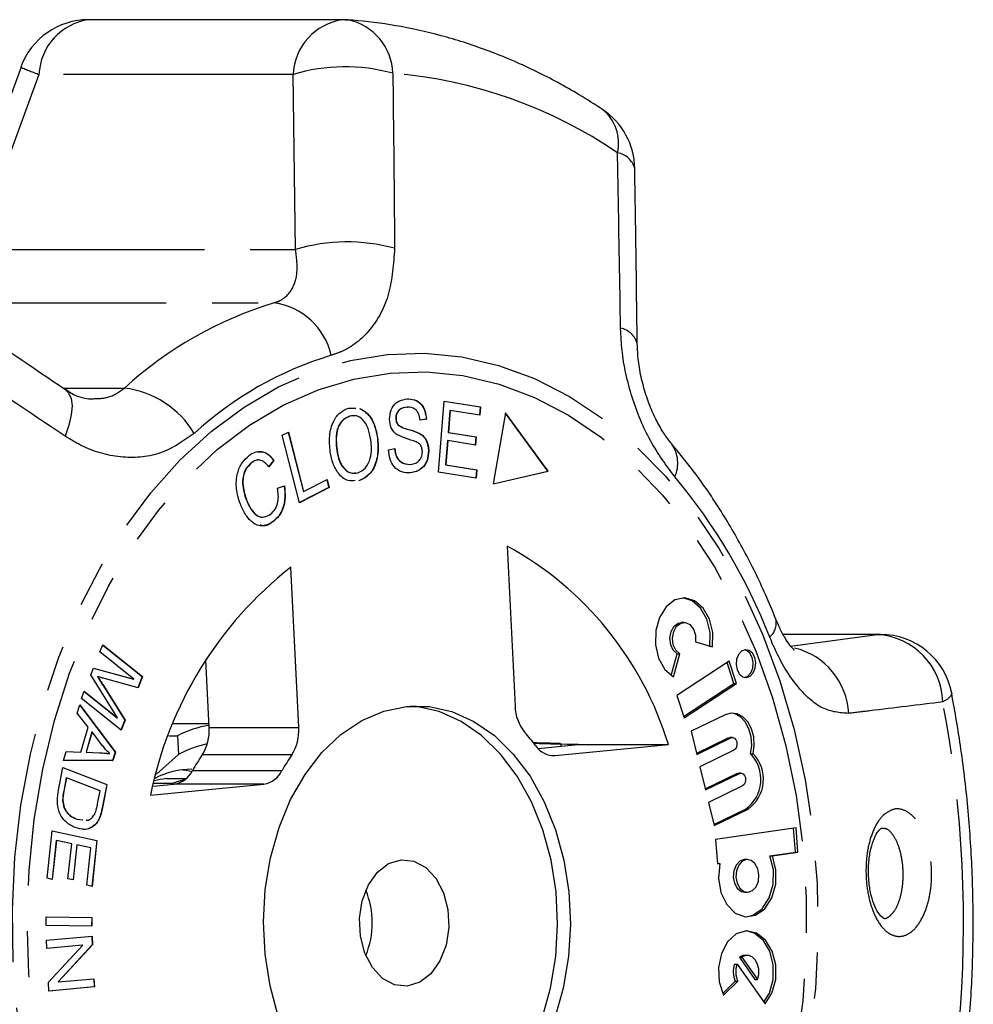
# Model space of a CAD drawing. Extents: x 22 to 384, y 17 to 246.
# Drawn here: x 159 to 185, y 40 to 67 of the extents above; entities that cross this region are included whole.
import ezdxf

# ---------------------------------------------------------------- set-up
doc = ezdxf.new("R2010")
doc.units = 0
doc.linetypes.add('PHANTOM', pattern=[12.7, 6.35, -1.27, 1.27, -1.27, 1.27, -1.27])
doc.layers.get('0').update_dxf_attribs({"linetype": 'CONTINUOUS'})

msp = doc.modelspace()

# ---------------------------------------------------------------- linework, layer by layer
at = {"color": 7, "linetype": 'CONTINUOUS'}
for p, q in [((167.695, 66.867), (160.668, 66.867)), ((167.768, 66.865), (167.84, 66.862)), ((158.8, 65.556), (157.017, 60.717)), ((167.86, 56.132), (168.052, 56.127)), ((169.475, 56.155), (169.482, 56.155)), ((170.343, 54.357), (170.498, 56.323)), ((170.498, 56.323), (171.502, 56.165)), ((170.498, 56.322), (171.495, 56.165)), ((171.495, 56.165), (171.477, 55.934)), ((171.502, 56.165), (171.484, 55.933)), ((171.495, 56.165), (171.502, 56.165)), ((168.027, 55.913), (167.885, 55.911)), ((167.885, 55.911), (167.892, 55.911)), ((169.161, 55.842), (169.168, 55.842)), ((170.004, 55.82), (169.826, 55.793)), ((170.011, 55.82), (169.833, 55.793)), ((170.004, 55.82), (170.011, 55.82)), ((170.656, 56.062), (170.609, 55.46)), ((170.663, 56.062), (170.616, 55.46)), ((170.656, 56.062), (170.663, 56.062)), ((171.484, 55.933), (170.663, 56.062)), ((172.192, 55.995), (171.853, 54.037)), ((173.362, 54.387), (172.191, 55.987)), ((173.37, 54.387), (172.192, 55.995)), ((169.22, 55.669), (169.227, 55.669)), ((166.021, 55.38), (166.196, 55.469)), ((166.496, 53.513), (166.021, 55.38)), ((166.189, 55.466), (166.607, 53.822)), ((166.196, 55.469), (166.614, 53.822)), ((168.651, 55.308), (168.658, 55.308)), ((169.816, 55.431), (169.823, 55.431)), ((170.609, 55.46), (171.378, 55.339)), ((170.609, 55.46), (170.616, 55.46)), ((170.616, 55.46), (171.385, 55.339)), ((171.378, 55.339), (171.36, 55.11)), ((171.385, 55.339), (171.367, 55.109)), ((171.378, 55.339), (171.385, 55.339)), ((168.957, 54.98), (169.131, 55.01)), ((170.591, 55.23), (170.538, 54.561)), ((170.598, 55.23), (170.545, 54.561)), ((170.591, 55.23), (170.598, 55.23)), ((171.367, 55.109), (170.598, 55.23)), ((167.529, 54.965), (167.536, 54.965)), ((170.068, 54.959), (170.075, 54.959)), ((165.172, 54.623), (165.179, 54.623)), ((165.783, 54.68), (165.642, 54.505)), ((165.79, 54.68), (165.649, 54.505)), ((165.783, 54.68), (165.79, 54.68)), ((170.538, 54.561), (171.391, 54.426)), ((170.538, 54.561), (170.545, 54.561)), ((170.545, 54.561), (171.398, 54.426)), ((169.564, 54.339), (169.571, 54.339)), ((171.38, 54.194), (170.343, 54.357)), ((171.391, 54.426), (171.373, 54.195)), ((171.398, 54.426), (171.38, 54.194)), ((171.391, 54.426), (171.398, 54.426)), ((171.853, 54.037), (173.37, 54.387)), ((171.853, 54.039), (173.362, 54.387)), ((173.362, 54.387), (173.37, 54.387)), ((165.893, 53.913), (166.08, 53.978)), ((167.313, 53.932), (166.495, 53.516)), ((167.32, 53.932), (166.496, 53.513)), ((166.614, 53.822), (167.264, 54.152)), ((167.258, 54.149), (167.313, 53.932)), ((167.264, 54.152), (167.32, 53.932)), ((167.313, 53.932), (167.32, 53.932)), ((168.135, 54.122), (168.142, 54.122)), ((166.607, 53.822), (166.614, 53.822)), ((165.018, 53.619), (165.025, 53.619)), ((165.778, 53.005), (165.785, 53.005)), ((172.242, 52.316), (172.459, 47.886)), ((166.476, 47.3), (166.259, 51.73)), ((177.132, 50.206), (177.061, 50.206)), ((182.566, 49.874), (179.87, 49.874)), ((160.981, 49.388), (161.061, 49.585)), ((161.059, 49.581), (162.15, 48.707)), ((161.061, 49.585), (162.157, 48.707)), ((177.445, 49.664), (177.915, 49.529)), ((161.915, 48.64), (160.981, 49.388)), ((176.779, 48.74), (176.944, 49.333)), ((176.839, 48.702), (177.015, 49.333)), ((176.944, 49.333), (177.015, 49.333)), ((164.001, 47.3), (163.909, 49.169)), ((178.377, 49.136), (176.928, 48.182)), ((178.509, 48.521), (178.319, 49.098)), ((178.58, 48.521), (178.377, 49.136)), ((160.727, 48.754), (160.802, 48.939)), ((161.465, 47.568), (160.727, 48.754)), ((160.801, 48.937), (161.908, 48.64)), ((160.802, 48.939), (161.915, 48.64)), ((160.911, 48.709), (160.918, 48.709)), ((161.053, 48.486), (161.668, 47.503)), ((161.053, 48.486), (161.06, 48.486)), ((161.06, 48.486), (161.675, 47.503)), ((162.034, 48.398), (161.11, 48.653)), ((161.908, 48.64), (161.915, 48.64)), ((162.15, 48.707), (162.027, 48.4)), ((162.157, 48.707), (162.034, 48.398)), ((162.15, 48.707), (162.157, 48.707)), ((177.118, 47.605), (178.509, 48.521)), ((177.13, 47.567), (178.58, 48.521)), ((178.509, 48.521), (178.58, 48.521)), ((160.468, 48.106), (160.547, 48.303)), ((160.545, 48.299), (161.458, 47.568)), ((160.547, 48.303), (161.465, 47.568)), ((176.928, 48.182), (177.13, 47.567)), ((160.355, 47.699), (160.422, 47.931)), ((160.42, 47.924), (161.401, 46.62)), ((160.422, 47.931), (161.408, 46.62)), ((161.564, 47.227), (160.468, 48.106)), ((160.657, 47.313), (160.355, 47.699)), ((178.269, 47.654), (177.331, 47.199)), ((161.458, 47.568), (161.465, 47.568)), ((161.668, 47.503), (161.559, 47.231)), ((161.675, 47.503), (161.564, 47.227)), ((161.668, 47.503), (161.675, 47.503)), ((163.996, 47.398), (163.01, 47.398)), ((160.457, 46.621), (160.657, 47.313)), ((160.758, 47.176), (160.596, 46.616)), ((160.765, 47.176), (160.603, 46.616)), ((160.758, 47.176), (160.765, 47.176)), ((161.055, 46.797), (160.765, 47.176)), ((177.331, 47.199), (177.487, 46.557)), ((162.882, 47.073), (163.126, 47.073)), ((163.126, 47.073), (163.152, 46.552)), ((173.095, 46.718), (174.201, 46.827)), ((173.567, 46.522), (176.699, 46.829)), ((173.704, 46.857), (173.731, 46.781)), ((174.201, 46.827), (176.699, 46.829)), ((177.48, 46.588), (178.354, 47.013)), ((177.487, 46.557), (178.425, 47.013)), ((178.354, 47.013), (178.395, 47.022)), ((178.466, 47.022), (178.395, 47.022)), ((159.975, 46.384), (160.047, 46.633)), ((160.047, 46.633), (160.457, 46.621)), ((160.047, 46.633), (160.45, 46.621)), ((160.45, 46.621), (160.457, 46.621)), ((160.596, 46.616), (160.969, 46.601)), ((160.596, 46.616), (160.603, 46.616)), ((160.603, 46.616), (160.976, 46.601)), ((160.969, 46.601), (160.976, 46.601)), ((161.245, 46.579), (161.253, 46.579)), ((161.401, 46.62), (161.333, 46.385)), ((161.408, 46.62), (161.34, 46.385)), ((161.401, 46.62), (161.408, 46.62)), ((163.152, 46.552), (162.546, 46.007)), ((178.508, 46.671), (177.57, 46.215)), ((178.972, 46.572), (179.043, 46.572)), ((161.34, 46.385), (159.975, 46.384)), ((161.333, 46.385), (159.975, 46.384)), ((161.333, 46.385), (161.34, 46.385)), ((159.838, 45.572), (159.959, 46.194)), ((159.958, 46.191), (161.169, 45.721)), ((159.959, 46.194), (161.176, 45.721)), ((177.57, 46.215), (177.726, 45.574)), ((177.719, 45.604), (178.593, 46.029)), ((177.726, 45.574), (178.664, 46.029)), ((178.593, 46.029), (178.634, 46.039)), ((178.705, 46.039), (178.634, 46.039)), ((160.051, 45.91), (159.98, 45.543)), ((160.058, 45.91), (159.987, 45.543)), ((160.051, 45.91), (160.058, 45.91)), ((160.988, 45.549), (160.058, 45.91)), ((162.379, 45.427), (165.511, 45.734)), ((162.441, 45.676), (163.037, 45.734)), ((162.985, 45.754), (162.462, 45.754)), ((162.819, 45.886), (163.366, 45.886)), ((163.004, 45.731), (162.985, 45.754)), ((159.98, 45.543), (159.987, 45.543)), ((160.918, 45.188), (160.988, 45.549)), ((161.169, 45.721), (161.054, 45.128)), ((161.176, 45.721), (161.061, 45.128)), ((161.169, 45.721), (161.176, 45.721)), ((178.747, 45.687), (177.809, 45.231)), ((177.809, 45.231), (177.965, 44.59)), ((159.984, 45.088), (159.991, 45.088)), ((161.054, 45.128), (161.061, 45.128)), ((177.958, 44.621), (178.832, 45.045)), ((177.965, 44.59), (178.902, 45.045)), ((160.339, 44.766), (160.499, 44.749)), ((160.339, 44.766), (160.346, 44.766)), ((160.346, 44.766), (160.506, 44.749)), ((160.978, 44.829), (160.985, 44.829)), ((159.518, 43.131), (159.657, 44.442)), ((159.657, 44.442), (160.899, 44.178)), ((159.657, 44.441), (160.892, 44.178)), ((160.841, 44.61), (160.848, 44.61)), ((180.23, 44.531), (178.004, 44.203)), ((180.209, 43.857), (180.16, 44.521)), ((180.28, 43.857), (180.23, 44.531)), ((159.772, 44.179), (159.657, 43.102)), ((159.779, 44.179), (159.664, 43.1)), ((159.772, 44.179), (159.779, 44.179)), ((160.202, 44.089), (159.779, 44.179)), ((160.892, 44.178), (160.757, 42.909)), ((160.899, 44.178), (160.764, 42.908)), ((160.892, 44.178), (160.899, 44.178)), ((178.004, 44.203), (178.053, 43.528)), ((160.098, 43.117), (160.202, 44.089)), ((160.34, 44.058), (160.237, 43.087)), ((160.347, 44.058), (160.244, 43.086)), ((160.34, 44.058), (160.347, 44.058)), ((160.728, 43.977), (160.347, 44.058)), ((160.618, 42.939), (160.728, 43.977)), ((179.506, 43.753), (180.209, 43.857)), ((179.577, 43.753), (180.28, 43.857)), ((180.209, 43.857), (180.28, 43.857)), ((178.882, 43.648), (178.811, 43.648)), ((179.506, 43.753), (179.577, 43.753)), ((178.053, 43.528), (178.12, 43.538)), ((178.053, 43.538), (178.12, 43.538)), ((159.664, 43.1), (159.518, 43.131)), ((160.244, 43.086), (160.098, 43.117)), ((160.764, 42.908), (160.618, 42.939)), ((178.811, 42.744), (178.882, 42.744)), ((159.493, 41.83), (159.495, 42.067)), ((159.495, 42.067), (160.761, 42.044)), ((159.495, 42.067), (160.753, 42.044)), ((160.753, 42.044), (160.751, 41.807)), ((160.753, 42.044), (160.761, 42.044)), ((160.761, 42.044), (160.758, 41.807)), ((160.758, 41.807), (159.493, 41.83)), ((159.504, 41.417), (160.763, 41.534)), ((159.514, 41.191), (159.504, 41.417)), ((160.756, 41.533), (160.767, 41.292)), ((160.763, 41.534), (160.774, 41.292)), ((160.504, 41.283), (159.514, 41.191)), ((160.496, 41.283), (159.514, 41.192)), ((159.558, 40.256), (160.504, 41.283)), ((160.767, 41.292), (159.822, 40.265)), ((160.774, 41.292), (159.829, 40.265)), ((160.496, 41.283), (160.504, 41.283)), ((160.767, 41.292), (160.774, 41.292)), ((178.661, 40.948), (179.092, 40.338)), ((178.661, 40.948), (178.732, 40.948)), ((178.732, 40.948), (179.163, 40.338)), ((178.88, 40.999), (178.809, 40.999)), ((178.526, 40.757), (178.596, 40.757)), ((178.596, 40.757), (179.373, 39.657)), ((159.829, 40.265), (160.817, 40.357)), ((160.81, 40.356), (160.821, 40.131)), ((160.817, 40.357), (160.828, 40.131)), ((178.202, 39.947), (178.547, 40.288)), ((178.225, 39.9), (178.618, 40.288)), ((178.547, 40.288), (178.618, 40.288)), ((179.092, 40.338), (179.163, 40.338)), ((159.569, 40.014), (159.558, 40.256)), ((160.828, 40.131), (159.569, 40.014)), ((160.821, 40.131), (159.569, 40.015)), ((159.822, 40.265), (159.829, 40.265)), ((160.821, 40.131), (160.828, 40.131))]:
    msp.add_line(p, q, dxfattribs=at)
at = {"color": 8, "linetype": 'PHANTOM'}
for p, q in [((159.296, 65.352), (157.519, 60.516)), ((166.323, 65.352), (159.296, 65.352)), ((166.39, 60.516), (166.323, 65.352)), ((157.519, 60.516), (166.39, 60.516)), ((156.467, 59.042), (165.801, 59.042)), ((159.958, 56.681), (161.66, 56.681)), ((182.468, 49.869), (179.873, 49.869)), ((180.076, 49.551), (182.468, 49.869)), ((182.468, 49.869), (182.566, 49.874)), ((164.001, 47.3), (166.476, 47.3)), ((178.354, 47.013), (178.425, 47.013)), ((166.283, 46.543), (163.808, 46.543)), ((173.469, 46.522), (173.567, 46.522)), ((163.54, 46.108), (166.015, 46.108)), ((178.593, 46.029), (178.664, 46.029)), ((165.511, 45.734), (163.037, 45.734)), ((178.832, 45.045), (178.902, 45.045))]:
    msp.add_line(p, q, dxfattribs=at)
at = {"color": 8, "linetype": 'PHANTOM', "flags": 128}
for points in [[(168.929, 57.614), (169.957, 57.648), (170.984, 57.547), (171.999, 57.312), (172.995, 56.946), (173.963, 56.451), (174.894, 55.833), (175.781, 55.095), (176.616, 54.245), (177.393, 53.29), (178.103, 52.237), (178.742, 51.096), (179.303, 49.877), (179.783, 48.589), (180.177, 47.245), (180.481, 45.855), (180.693, 44.431), (180.811, 42.985), (180.835, 41.53), (180.763, 40.079), (180.597, 38.643), (180.339, 37.234), (179.989, 35.866), (179.552, 34.549), (179.03, 33.294), (178.429, 32.113), (177.753, 31.016), (177.009, 30.011), (176.202, 29.108), (175.34, 28.313), (174.43, 27.635), (173.479, 27.078), (172.496, 26.648), (171.489, 26.348), (170.467, 26.181), (169.438, 26.147), (168.412, 26.248), (167.396, 26.483), (166.4, 26.849), (165.433, 27.344), (164.501, 27.962), (163.614, 28.7), (162.779, 29.55), (162.003, 30.505), (161.293, 31.558), (160.654, 32.699), (160.092, 33.918), (159.613, 35.206), (159.219, 36.55), (158.915, 37.94), (158.703, 39.364), (158.584, 40.81), (158.561, 42.265), (158.632, 43.716), (158.798, 45.152), (159.057, 46.561), (159.407, 47.929), (159.844, 49.246), (160.366, 50.501), (160.967, 51.682), (161.642, 52.779), (162.387, 53.784), (163.193, 54.687), (164.056, 55.482), (164.966, 56.16), (165.917, 56.717), (166.9, 57.147), (167.907, 57.447), (168.929, 57.614)], [(169.002, 57.098), (170.012, 57.13), (171.019, 57.027), (172.016, 56.792), (172.992, 56.426), (173.94, 55.933), (174.85, 55.316), (175.716, 54.581), (176.53, 53.734), (177.284, 52.784), (177.972, 51.738), (178.587, 50.605), (179.125, 49.396), (179.58, 48.121), (179.949, 46.791), (180.228, 45.419), (180.415, 44.015), (180.509, 42.593), (180.508, 41.165), (180.412, 39.743), (180.222, 38.34), (179.941, 36.968), (179.569, 35.64), (179.112, 34.366), (178.572, 33.159), (177.955, 32.029), (177.265, 30.985), (176.509, 30.037), (175.694, 29.194), (174.827, 28.462), (173.915, 27.848), (172.966, 27.357), (171.99, 26.995), (170.993, 26.763), (169.985, 26.665), (168.976, 26.7), (167.973, 26.869), (166.985, 27.169), (166.022, 27.6), (165.092, 28.156), (164.202, 28.832), (163.362, 29.624), (162.577, 30.523), (161.855, 31.523), (161.203, 32.613), (160.626, 33.785), (160.129, 35.029), (159.716, 36.333), (159.392, 37.685), (159.159, 39.075), (159.018, 40.489), (158.972, 41.916), (159.021, 43.343), (159.163, 44.757), (159.399, 46.146), (159.726, 47.497), (160.141, 48.8), (160.64, 50.041), (161.219, 51.211), (161.874, 52.3), (162.597, 53.297), (163.383, 54.193), (164.225, 54.982), (165.116, 55.655), (166.047, 56.208), (167.011, 56.635), (167.999, 56.933), (169.002, 57.098)], [(160.025, 56.636), (160.109, 56.555), (160.182, 56.399), (160.209, 56.193), (160.189, 55.944), (160.125, 55.661), (160.017, 55.354)], [(184.531, 48.247), (184.532, 48.229), (184.5, 48.162), (184.418, 48.088), (184.285, 48.008)]]:
    msp.add_lwpolyline(points, dxfattribs=at)
at = {"color": 7, "linetype": 'CONTINUOUS', "flags": 128}
for points in [[(177.915, 49.529), (177.922, 49.922), (177.834, 50.294), (177.661, 50.601), (177.424, 50.806), (177.152, 50.884), (176.878, 50.826), (176.634, 50.639), (176.45, 50.344), (176.348, 49.979), (176.341, 49.587), (176.429, 49.214), (176.602, 48.907), (176.839, 48.702)], [(177.844, 49.529), (177.852, 49.922), (177.763, 50.294), (177.59, 50.601), (177.354, 50.806), (177.096, 50.884)], [(176.944, 49.333), (176.834, 49.435), (176.763, 49.59), (176.742, 49.773), (176.774, 49.953), (176.854, 50.099), (176.969, 50.187), (177.061, 50.206)], [(177.015, 49.333), (176.905, 49.435), (176.834, 49.59), (176.812, 49.773), (176.844, 49.953), (176.925, 50.099), (177.04, 50.187), (177.17, 50.203), (177.294, 50.144), (177.391, 50.019), (177.444, 49.849), (177.445, 49.664)], [(178.86, 48.684), (178.962, 48.723), (179.046, 48.815), (179.099, 48.945), (179.112, 49.094), (179.084, 49.238), (179.019, 49.357), (178.927, 49.432), (178.822, 49.451), (178.72, 49.411), (178.636, 49.319), (178.583, 49.189), (178.57, 49.041), (178.598, 48.896), (178.662, 48.777), (178.754, 48.703), (178.86, 48.684)], [(178.806, 48.686), (178.891, 48.723), (178.975, 48.815), (179.028, 48.945), (179.041, 49.094), (179.013, 49.238), (178.949, 49.357), (178.857, 49.432), (178.806, 49.448)], [(165.913, 39.325), (165.685, 40.162), (165.547, 41.037), (165.503, 41.932), (165.554, 42.826), (165.699, 43.699), (165.934, 44.532), (166.254, 45.306), (166.652, 46.004), (167.12, 46.61), (167.646, 47.111), (168.219, 47.495), (168.826, 47.755), (169.453, 47.883)], [(169.453, 47.883), (170.087, 47.878), (170.714, 47.739), (171.319, 47.47), (171.888, 47.076), (172.41, 46.567), (172.872, 45.953), (173.265, 45.249), (173.579, 44.47), (173.807, 43.633), (173.945, 42.758), (173.989, 41.863), (173.938, 40.969), (173.793, 40.096), (173.558, 39.263)], [(169.569, 35.903), (169.685, 35.912), (170.313, 36.04), (170.92, 36.3), (171.493, 36.684), (172.019, 37.185), (172.486, 37.791), (172.884, 38.489), (173.204, 39.263), (173.439, 40.096), (173.584, 40.969), (173.635, 41.863), (173.591, 42.758), (173.454, 43.633), (173.225, 44.47), (172.911, 45.249), (172.519, 45.953), (172.057, 46.567), (171.535, 47.076), (170.965, 47.47), (170.36, 47.739), (169.734, 47.878), (169.569, 47.892)], [(179.043, 46.572), (179.073, 46.806), (179.057, 47.043), (178.995, 47.264), (178.893, 47.453), (178.758, 47.595), (178.601, 47.679), (178.434, 47.7), (178.269, 47.654)], [(178.972, 46.572), (179.002, 46.806), (178.986, 47.043), (178.925, 47.264), (178.823, 47.453), (178.688, 47.595), (178.531, 47.679), (178.431, 47.699)], [(178.425, 47.013), (178.474, 47.022), (178.522, 47.004), (178.562, 46.961), (178.587, 46.9), (178.594, 46.83), (178.581, 46.762), (178.551, 46.706), (178.508, 46.671)], [(163.276, 46.133), (163.362, 46.121), (163.529, 46.088)], [(178.664, 46.029), (178.713, 46.039), (178.761, 46.02), (178.801, 45.978), (178.826, 45.917), (178.833, 45.847), (178.82, 45.779), (178.79, 45.722), (178.747, 45.687)], [(169.478, 40.152), (169.127, 40.188), (168.797, 40.363), (168.515, 40.663), (168.305, 41.062), (168.183, 41.529), (168.158, 42.026), (168.234, 42.513), (168.404, 42.949), (168.653, 43.301), (168.963, 43.539), (169.307, 43.643), (169.658, 43.607), (169.988, 43.432), (170.269, 43.132), (170.48, 42.733), (170.602, 42.266), (170.627, 41.769), (170.551, 41.282), (170.381, 40.846), (170.132, 40.494), (169.822, 40.256), (169.478, 40.152)], [(178.12, 43.538), (178.083, 43.136), (178.15, 42.742), (178.31, 42.406), (178.544, 42.171), (178.821, 42.069), (179.106, 42.111), (179.362, 42.292), (179.557, 42.59), (179.664, 42.965), (179.671, 43.37), (179.577, 43.753)], [(178.811, 43.648), (178.789, 43.647), (178.669, 43.601), (178.57, 43.493), (178.508, 43.34), (178.492, 43.165), (178.525, 42.994), (178.601, 42.855), (178.709, 42.767), (178.811, 42.744)], [(178.904, 42.745), (179.024, 42.791), (179.123, 42.899), (179.185, 43.052), (179.201, 43.227), (179.168, 43.397), (179.092, 43.537), (178.983, 43.624), (178.86, 43.647), (178.739, 43.601), (178.641, 43.493), (178.579, 43.34), (178.563, 43.165), (178.595, 42.994), (178.672, 42.855), (178.78, 42.767), (178.904, 42.745)], [(178.846, 42.066), (179.035, 42.111), (179.291, 42.292), (179.486, 42.59), (179.594, 42.965), (179.601, 43.37), (179.506, 43.753)], [(179.373, 39.657), (179.562, 39.958), (179.665, 40.334), (179.668, 40.737), (179.571, 41.116), (179.386, 41.422), (179.137, 41.618), (178.855, 41.677), (178.576, 41.593), (178.336, 41.376), (178.165, 41.054), (178.085, 40.667), (178.106, 40.266), (178.225, 39.9)], [(179.34, 39.703), (179.491, 39.958), (179.594, 40.334), (179.597, 40.737), (179.5, 41.116), (179.315, 41.422), (179.066, 41.618), (178.844, 41.677)], [(178.809, 40.999), (178.757, 40.993), (178.661, 40.948)], [(179.163, 40.338), (179.195, 40.473), (179.196, 40.616), (179.165, 40.751), (179.106, 40.867), (179.024, 40.951), (178.929, 40.994), (178.828, 40.993), (178.732, 40.948)]]:
    msp.add_lwpolyline(points, dxfattribs=at)
at = {"color": 7, "linetype": 'CONTINUOUS'}
for centre, radius, start, end in [((160.668, 64.867), 2, 90, 159.7719), ((167.695, 64.867), 2, 85.8456, 90), ((173.77, 62.719), 2, 0.8487, 56.4273), ((167.731, 44.098), 9.374, 16.9351, 61.2365), ((172.858, 43.322), 10.689, 128.1286, 168.6416), ((182.566, 47.874), 2, 10.7724, 90), ((173.626, 47.914), 1.168, 181.3626, 219.3471), ((164.482, 44.438), 2.963, 99.4047, 117.2336), ((162.738, 47.218), 1.266, 327.7625, 3.7226), ((165.213, 47.218), 1.266, 327.7629, 3.7222), ((168.395, 43.344), 5.779, 36.664, 41.5074), ((164.491, 44.169), 2.734, 101.4411, 119.3351), ((173.536, 47.126), 0.604, 213.248, 272.8716), ((178.239, 45.87), 1.016, 305.7396, 43.742), ((178.309, 45.87), 1.016, 305.7393, 43.7423), ((169.317, 42.852), 6.631, 146.1756, 150.595), ((171.792, 42.852), 6.631, 146.1756, 150.595), ((163.539, 43.9), 2.248, 90.3725, 117.5577), ((162.929, 46.405), 0.679, 279.0767, 334.0739), ((165.404, 46.405), 0.679, 279.0769, 334.0737), ((163.035, 43.842), 2.056, 96.0385, 105.6743), ((163.758, 43.774), 2.125, 101.6404, 111.3516), ((166.161, 41.898), 2.351, 337.4523, 22.5477), ((179.1, 40.548), 0.611, 160.0357, 205.1838), ((179.17, 40.548), 0.611, 160.0345, 205.185)]:
    msp.add_arc(centre, radius, start, end, dxfattribs=at)
at = {"color": 8, "linetype": 'PHANTOM'}
for centre, radius, start, end in [((160.899, 65.279), 1.605, 98.2824, 177.3821), ((167.926, 65.279), 1.605, 98.2821, 177.3823), ((167.525, 65.339), 1.556, 1.6802, 78.3153), ((161.182, 70.69), 5.66, 245.0196, 250.5403), ((167.756, 60.598), 4.966, 74.5439, 106.7751), ((168.022, 52.511), 12.916, 55.7451, 85.3004), ((174.123, 63.453), 1.199, 347.1995, 51.0336), ((175.189, 62.595), 0.601, 14.661, 80.1435), ((167.816, 55.717), 5.006, 74.81, 106.5467), ((168.896, 48.803), 10.696, 106.8194, 132.5649), ((165.52, 57.156), 1.907, 13.1448, 81.5431), ((175.271, 57.764), 0.584, 14.1679, 79.5923), ((170.21, 48.218), 9.79, 106.8194, 132.565), ((161.345, 54.087), 2.614, 30.9012, 83.06), ((176.046, 54.611), 0.912, 335.3424, 35.2054), ((164.621, 43.978), 15.977, 21.3745, 39.917), ((179.181, 50.188), 0.5, 309.4347, 11.8076), ((182.361, 47.946), 1.926, 1.8415, 86.8001), ((179.719, 47.585), 1.969, 3.048, 76.2198), ((151.897, 41.895), 32.96, 354.9153, 10.6883)]:
    msp.add_arc(centre, radius, start, end, dxfattribs=at)
at = {"color": 7, "linetype": 'CONTINUOUS'}
for centre, major_axis, ratio, start_param, end_param in [((338.732, 41.898), (456.357, -11.208), 0.002128, 1.940853, 1.942578), ((692.953, 33.193), (707.914, -17.393), 0.001843, 2.393254, 2.395779)]:
    msp.add_ellipse(centre, major_axis=major_axis, ratio=ratio, start_param=start_param, end_param=end_param, dxfattribs=at)
for points, knots in [([(174.876, 64.385), (174.663, 64.522), (174.064, 64.908), (173.048, 65.455), (171.824, 65.988), (170.576, 66.402), (169.336, 66.688), (168.42, 66.816), (167.929, 66.855), (167.84, 66.862)], [0, 0, 0, 0, 0.097674, 0.2744, 0.450447, 0.625562, 0.799796, 0.96355, 1, 1, 1, 1]), ([(175.836, 57.907), (175.822, 59.037), (175.803, 60.652), (175.776, 62.264), (175.768, 62.747)], [0, 0, 0, 0, 0.700061, 1, 1, 1, 1]), ([(160.025, 56.636), (159.113, 57.254), (157.811, 58.136), (156.504, 59.017), (156.112, 59.282)], [0, 0, 0, 0, 0.700034, 1, 1, 1, 1]), ([(176.795, 55.138), (176.757, 55.183), (176.657, 55.299), (176.47, 55.589), (176.27, 55.979), (176.089, 56.439), (175.95, 56.935), (175.858, 57.441), (175.844, 57.753), (175.838, 57.907)], [0, 0, 0, 0, 0.086965, 0.225714, 0.371617, 0.525421, 0.68274, 0.842707, 1, 1, 1, 1]), ([(160.751, 56.377), (160.725, 56.375), (160.646, 56.37), (160.433, 56.424), (160.207, 56.51), (160.064, 56.618), (160.028, 56.645)], [0, 0, 0, 0, 0.166181, 0.514863, 0.875991, 1, 1, 1, 1]), ([(168.989, 55.815), (168.998, 55.908), (169.014, 56.094), (169.197, 56.337), (169.366, 56.367), (169.469, 56.386)], [0, 0, 0, 0, 0.279767, 0.559348, 1, 1, 1, 1]), ([(169.462, 56.386), (169.532, 56.383), (169.673, 56.379), (169.858, 56.261), (169.975, 56.053), (169.994, 55.898), (170.004, 55.82)], [0, 0, 0, 0, 0.280847, 0.560185, 0.779878, 1, 1, 1, 1]), ([(169.469, 56.386), (169.54, 56.383), (169.68, 56.379), (169.865, 56.261), (169.982, 56.053), (170.001, 55.898), (170.011, 55.82)], [0, 0, 0, 0, 0.280846, 0.560184, 0.77988, 1, 1, 1, 1]), ([(167.348, 54.916), (167.334, 55.065), (167.306, 55.362), (167.417, 55.764), (167.619, 56.035), (167.78, 56.1), (167.86, 56.132)], [0, 0, 0, 0, 0.280584, 0.559601, 0.779588, 1, 1, 1, 1]), ([(168.161, 56.123), (168.257, 56.066), (168.43, 55.962), (168.587, 55.641), (168.629, 55.419), (168.651, 55.308)], [0, 0, 0, 0, 0.387218, 0.693302, 1, 1, 1, 1]), ([(168.168, 56.123), (168.264, 56.066), (168.437, 55.962), (168.594, 55.641), (168.636, 55.419), (168.658, 55.308)], [0, 0, 0, 0, 0.387215, 0.693302, 1, 1, 1, 1]), ([(169.475, 56.155), (169.402, 56.147), (169.291, 56.136), (169.195, 56.011), (169.163, 55.918), (169.162, 55.867), (169.161, 55.842)], [0, 0, 0, 0, 0.49941, 0.748954, 0.874427, 1, 1, 1, 1]), ([(169.482, 56.155), (169.409, 56.147), (169.298, 56.136), (169.202, 56.011), (169.17, 55.918), (169.169, 55.867), (169.168, 55.842)], [0, 0, 0, 0, 0.49941, 0.748954, 0.874427, 1, 1, 1, 1]), ([(169.833, 55.793), (169.823, 55.856), (169.803, 55.983), (169.675, 56.149), (169.556, 56.153), (169.482, 56.155)], [0, 0, 0, 0, 0.280996, 0.560113, 1, 1, 1, 1]), ([(167.885, 55.911), (167.809, 55.874), (167.656, 55.8), (167.48, 55.443), (167.51, 55.146), (167.529, 54.965)], [0, 0, 0, 0, 0.280215, 0.559774, 1, 1, 1, 1]), ([(167.892, 55.911), (167.816, 55.874), (167.663, 55.8), (167.487, 55.443), (167.517, 55.146), (167.536, 54.965)], [0, 0, 0, 0, 0.280211, 0.559773, 1, 1, 1, 1]), ([(168.47, 55.257), (168.45, 55.364), (168.41, 55.577), (168.265, 55.819), (168.076, 55.936), (167.954, 55.919), (167.892, 55.911)], [0, 0, 0, 0, 0.280772, 0.560005, 0.779893, 1, 1, 1, 1]), ([(169.199, 55.394), (169.168, 55.418), (169.105, 55.467), (169.016, 55.605), (168.999, 55.735), (168.989, 55.815)], [0, 0, 0, 0, 0.281211, 0.561962, 1, 1, 1, 1]), ([(169.161, 55.842), (169.165, 55.804), (169.171, 55.737), (169.205, 55.69), (169.22, 55.669)], [0, 0, 0, 0, 0.5594073, 1, 1, 1, 1]), ([(169.168, 55.842), (169.172, 55.804), (169.178, 55.737), (169.212, 55.69), (169.227, 55.669)], [0, 0, 0, 0, 0.5594073, 1, 1, 1, 1]), ([(169.22, 55.669), (169.273, 55.635), (169.379, 55.568), (169.585, 55.526), (169.729, 55.467), (169.816, 55.431)], [0, 0, 0, 0, 0.27886, 0.559478, 1, 1, 1, 1]), ([(169.227, 55.669), (169.28, 55.635), (169.386, 55.568), (169.592, 55.526), (169.736, 55.467), (169.823, 55.431)], [0, 0, 0, 0, 0.27886, 0.559478, 1, 1, 1, 1]), ([(168.11, 54.342), (168.185, 54.377), (168.335, 54.447), (168.463, 54.718), (168.497, 55), (168.479, 55.171), (168.47, 55.257)], [0, 0, 0, 0, 0.279163, 0.55825, 0.778804, 1, 1, 1, 1]), ([(168.651, 55.308), (168.662, 55.163), (168.685, 54.871), (168.573, 54.478), (168.369, 54.222), (168.213, 54.156), (168.135, 54.122)], [0, 0, 0, 0, 0.28034, 0.559486, 0.779619, 1, 1, 1, 1]), ([(168.658, 55.308), (168.669, 55.163), (168.692, 54.871), (168.58, 54.478), (168.376, 54.222), (168.22, 54.156), (168.142, 54.122)], [0, 0, 0, 0, 0.28034, 0.559486, 0.779622, 1, 1, 1, 1]), ([(169.725, 55.2), (169.626, 55.23), (169.448, 55.283), (169.275, 55.36), (169.199, 55.394)], [0, 0, 0, 0, 0.560358, 1, 1, 1, 1]), ([(169.816, 55.431), (169.853, 55.406), (169.928, 55.355), (170.037, 55.203), (170.056, 55.051), (170.068, 54.959)], [0, 0, 0, 0, 0.281415, 0.562063, 1, 1, 1, 1]), ([(169.823, 55.431), (169.86, 55.406), (169.935, 55.355), (170.044, 55.203), (170.063, 55.051), (170.075, 54.959)], [0, 0, 0, 0, 0.281415, 0.562063, 1, 1, 1, 1]), ([(169.124, 55.01), (169.136, 54.933), (169.16, 54.78), (169.322, 54.595), (169.463, 54.582), (169.55, 54.574)], [0, 0, 0, 0, 0.280905, 0.560058, 1, 1, 1, 1]), ([(169.131, 55.01), (169.143, 54.933), (169.167, 54.78), (169.329, 54.595), (169.47, 54.582), (169.557, 54.574)], [0, 0, 0, 0, 0.280905, 0.560058, 1, 1, 1, 1]), ([(169.896, 54.928), (169.893, 54.965), (169.885, 55.037), (169.825, 55.144), (169.763, 55.178), (169.725, 55.2)], [0, 0, 0, 0, 0.28002, 0.559714, 1, 1, 1, 1]), ([(179.671, 50.291), (179.576, 50.52), (179.305, 51.175), (178.796, 52.209), (178.122, 53.361), (177.451, 54.335), (176.988, 54.897), (176.797, 55.13)], [0, 0, 0, 0, 0.126951, 0.362366, 0.598018, 0.833595, 1, 1, 1, 1]), ([(164.857, 53.491), (164.815, 53.625), (164.733, 53.892), (164.76, 54.313), (164.904, 54.637), (165.04, 54.762), (165.108, 54.824)], [0, 0, 0, 0, 0.280477, 0.559495, 0.779586, 1, 1, 1, 1]), ([(165.108, 54.824), (165.172, 54.864), (165.301, 54.944), (165.5, 54.934), (165.669, 54.837), (165.75, 54.732), (165.79, 54.68)], [0, 0, 0, 0, 0.280135, 0.559478, 0.77958, 1, 1, 1, 1]), ([(165.341, 54.92), (165.396, 54.924), (165.506, 54.932), (165.662, 54.835), (165.743, 54.732), (165.783, 54.68)], [0, 0, 0, 0, 0.3338842, 0.6667015, 1, 1, 1, 1]), ([(168.042, 54.125), (167.974, 54.118), (167.804, 54.103), (167.576, 54.294), (167.415, 54.589), (167.37, 54.807), (167.348, 54.916)], [0, 0, 0, 0, 0.20649, 0.513994, 0.756909, 1, 1, 1, 1]), ([(167.529, 54.965), (167.548, 54.86), (167.588, 54.651), (167.739, 54.428), (167.907, 54.322), (168.009, 54.335), (168.051, 54.34)], [0, 0, 0, 0, 0.299949, 0.598414, 0.833552, 1, 1, 1, 1]), ([(167.536, 54.965), (167.555, 54.86), (167.595, 54.651), (167.746, 54.426), (167.931, 54.315), (168.05, 54.333), (168.11, 54.342)], [0, 0, 0, 0, 0.280605, 0.559822, 0.779796, 1, 1, 1, 1]), ([(169.571, 54.339), (169.491, 54.34), (169.331, 54.343), (169.12, 54.477), (168.988, 54.714), (168.967, 54.891), (168.957, 54.98)], [0, 0, 0, 0, 0.281, 0.560147, 0.779958, 1, 1, 1, 1]), ([(169.557, 54.574), (169.636, 54.587), (169.756, 54.606), (169.861, 54.742), (169.893, 54.845), (169.895, 54.9), (169.896, 54.928)], [0, 0, 0, 0, 0.499138, 0.748638, 0.874337, 1, 1, 1, 1]), ([(170.068, 54.959), (170.058, 54.86), (170.04, 54.663), (169.852, 54.4), (169.674, 54.362), (169.564, 54.339)], [0, 0, 0, 0, 0.279885, 0.560011, 1, 1, 1, 1]), ([(170.075, 54.959), (170.066, 54.86), (170.047, 54.663), (169.859, 54.4), (169.681, 54.362), (169.571, 54.339)], [0, 0, 0, 0, 0.279885, 0.560011, 1, 1, 1, 1]), ([(165.172, 54.623), (165.107, 54.562), (164.978, 54.44), (164.89, 54.041), (164.969, 53.779), (165.018, 53.619)], [0, 0, 0, 0, 0.280387, 0.559592, 1, 1, 1, 1]), ([(165.179, 54.623), (165.114, 54.562), (164.985, 54.44), (164.897, 54.041), (164.977, 53.779), (165.025, 53.619)], [0, 0, 0, 0, 0.280387, 0.559591, 1, 1, 1, 1]), ([(165.406, 54.687), (165.401, 54.689), (165.36, 54.71), (165.275, 54.686), (165.206, 54.644), (165.172, 54.623)], [0, 0, 0, 0, 0.065524, 0.532235, 1, 1, 1, 1]), ([(165.649, 54.505), (165.612, 54.55), (165.54, 54.641), (165.409, 54.705), (165.283, 54.69), (165.214, 54.645), (165.179, 54.623)], [0, 0, 0, 0, 0.28056, 0.559574, 0.779539, 1, 1, 1, 1]), ([(165.697, 53.194), (165.744, 53.238), (165.837, 53.324), (165.934, 53.586), (165.909, 53.789), (165.893, 53.913)], [0, 0, 0, 0, 0.280813, 0.561059, 1, 1, 1, 1]), ([(166.073, 53.978), (166.086, 53.871), (166.112, 53.659), (166.051, 53.362), (165.931, 53.138), (165.829, 53.05), (165.778, 53.005)], [0, 0, 0, 0, 0.280226, 0.559532, 0.779588, 1, 1, 1, 1]), ([(166.08, 53.978), (166.093, 53.871), (166.119, 53.659), (166.058, 53.362), (165.938, 53.138), (165.836, 53.05), (165.785, 53.005)], [0, 0, 0, 0, 0.2802261, 0.5595317, 0.7795899, 1, 1, 1, 1]), ([(165.785, 53.005), (165.687, 52.945), (165.492, 52.824), (165.193, 52.943), (164.987, 53.194), (164.9, 53.392), (164.857, 53.491)], [0, 0, 0, 0, 0.279992, 0.558086, 0.778917, 1, 1, 1, 1]), ([(165.018, 53.619), (165.058, 53.524), (165.138, 53.335), (165.311, 53.145), (165.46, 53.097), (165.52, 53.123), (165.523, 53.124)], [0, 0, 0, 0, 0.356372, 0.710491, 0.988872, 1, 1, 1, 1]), ([(165.025, 53.619), (165.065, 53.524), (165.145, 53.337), (165.319, 53.137), (165.526, 53.099), (165.64, 53.163), (165.697, 53.194)], [0, 0, 0, 0, 0.281068, 0.560363, 0.779919, 1, 1, 1, 1]), ([(165.778, 53.005), (165.679, 52.93), (165.557, 52.837), (165.431, 52.891), (165.407, 52.901)], [0, 0, 0, 0, 0.806948, 1, 1, 1, 1]), ([(180.182, 49.437), (180.181, 49.437), (180.178, 49.439), (180.09, 49.526), (179.959, 49.709), (179.811, 49.962), (179.718, 50.186), (179.672, 50.295)], [0, 0, 0, 0, 0.161787, 0.377285, 0.580422, 0.795307, 1, 1, 1, 1]), ([(160.911, 48.709), (160.937, 48.668), (160.986, 48.594), (161.033, 48.519), (161.053, 48.486)], [0, 0, 0, 0, 0.559996, 1, 1, 1, 1]), ([(160.918, 48.709), (160.945, 48.668), (160.993, 48.594), (161.04, 48.519), (161.06, 48.486)], [0, 0, 0, 0, 0.559993, 1, 1, 1, 1]), ([(161.11, 48.653), (161.074, 48.663), (161.01, 48.681), (160.946, 48.7), (160.918, 48.709)], [0, 0, 0, 0, 0.560003, 1, 1, 1, 1]), ([(184.99, 38.862), (185.015, 39.169), (185.086, 40.052), (185.136, 41.519), (185.113, 43.257), (184.999, 44.988), (184.811, 46.657), (184.621, 47.733), (184.531, 48.247)], [0, 0, 0, 0, 0.098057, 0.281606, 0.465183, 0.648785, 0.832428, 1, 1, 1, 1]), ([(160.969, 46.601), (161.021, 46.599), (161.113, 46.595), (161.205, 46.584), (161.245, 46.579)], [0, 0, 0, 0, 0.560011, 1, 1, 1, 1]), ([(160.976, 46.601), (161.028, 46.599), (161.12, 46.595), (161.212, 46.584), (161.253, 46.579)], [0, 0, 0, 0, 0.560011, 1, 1, 1, 1]), ([(161.253, 46.579), (161.214, 46.616), (161.145, 46.684), (161.083, 46.762), (161.055, 46.797)], [0, 0, 0, 0, 0.559984, 1, 1, 1, 1]), ([(160.298, 44.532), (160.211, 44.575), (160.036, 44.661), (159.842, 44.929), (159.789, 45.271), (159.822, 45.472), (159.838, 45.572)], [0, 0, 0, 0, 0.280833, 0.559889, 0.779024, 1, 1, 1, 1]), ([(159.98, 45.543), (159.963, 45.456), (159.934, 45.303), (159.969, 45.153), (159.984, 45.088)], [0, 0, 0, 0, 0.561739, 1, 1, 1, 1]), ([(159.987, 45.543), (159.971, 45.456), (159.941, 45.303), (159.976, 45.153), (159.991, 45.088)], [0, 0, 0, 0, 0.56174, 1, 1, 1, 1]), ([(160.836, 44.902), (160.856, 44.953), (160.89, 45.044), (160.91, 45.144), (160.918, 45.188)], [0, 0, 0, 0, 0.559287, 1, 1, 1, 1]), ([(159.984, 45.088), (160.008, 45.042), (160.057, 44.95), (160.18, 44.838), (160.279, 44.793), (160.339, 44.766)], [0, 0, 0, 0, 0.279465, 0.559673, 1, 1, 1, 1]), ([(159.991, 45.088), (160.015, 45.042), (160.064, 44.95), (160.187, 44.838), (160.286, 44.793), (160.346, 44.766)], [0, 0, 0, 0, 0.279468, 0.559677, 1, 1, 1, 1]), ([(161.054, 45.128), (161.043, 45.071), (161.023, 44.968), (160.991, 44.871), (160.978, 44.829)], [0, 0, 0, 0, 0.560157, 1, 1, 1, 1]), ([(161.061, 45.128), (161.05, 45.071), (161.03, 44.968), (160.998, 44.871), (160.985, 44.829)], [0, 0, 0, 0, 0.560157, 1, 1, 1, 1]), ([(160.6, 44.739), (160.613, 44.736), (160.666, 44.727), (160.754, 44.788), (160.809, 44.864), (160.836, 44.902)], [0, 0, 0, 0, 0.148544, 0.575032, 1, 1, 1, 1]), ([(160.978, 44.829), (160.957, 44.781), (160.921, 44.697), (160.865, 44.636), (160.841, 44.61)], [0, 0, 0, 0, 0.559963, 1, 1, 1, 1]), ([(160.985, 44.829), (160.964, 44.781), (160.928, 44.697), (160.872, 44.636), (160.848, 44.61)], [0, 0, 0, 0, 0.559957, 1, 1, 1, 1]), ([(160.848, 44.61), (160.801, 44.573), (160.708, 44.5), (160.515, 44.469), (160.38, 44.508), (160.298, 44.532)], [0, 0, 0, 0, 0.279774, 0.559942, 1, 1, 1, 1]), ([(160.841, 44.61), (160.794, 44.574), (160.701, 44.503), (160.573, 44.473), (160.503, 44.489), (160.485, 44.494)], [0, 0, 0, 0, 0.42651, 0.853612, 1, 1, 1, 1]), ([(182.645, 42.029), (182.646, 42.029), (182.652, 42.028), (182.606, 42.046), (182.493, 42.176), (182.374, 42.415), (182.281, 42.734), (182.228, 43.106), (182.225, 43.5), (182.272, 43.873), (182.361, 44.188), (182.467, 44.395), (182.546, 44.49), (182.596, 44.527), (182.596, 44.526), (182.596, 44.525)], [0, 0, 0, 0, 0.027393, 0.11198, 0.200279, 0.287951, 0.373938, 0.463805, 0.554448, 0.644905, 0.734816, 0.823263, 0.890628, 0.937932, 1, 1, 1, 1])]:
    msp.add_open_spline(points, degree=3, knots=knots, dxfattribs=at)
at = {"color": 8, "linetype": 'PHANTOM'}
for points, knots in [([(169.08, 65.384), (169.094, 64.134), (169.112, 62.523), (169.125, 60.911), (169.127, 60.549)], [0, 0, 0, 0, 0.77538, 1, 1, 1, 1]), ([(175.376, 58.339), (175.355, 59.592), (175.327, 61.209), (175.298, 62.824), (175.292, 63.187)], [0, 0, 0, 0, 0.7753811, 1, 1, 1, 1]), ([(165.801, 59.042), (165.844, 59.057), (166.042, 59.124), (166.31, 59.378), (166.471, 59.881), (166.417, 60.303), (166.39, 60.516)], [0, 0, 0, 0, 0.0823294, 0.3716532, 0.6810655, 1, 1, 1, 1]), ([(169.127, 60.549), (169.097, 60.118), (169.035, 59.251), (168.495, 58.251), (167.877, 57.758), (167.468, 57.621), (167.377, 57.59)], [0, 0, 0, 0, 0.303776, 0.611412, 0.912925, 1, 1, 1, 1]), ([(176.875, 54.231), (176.64, 54.547), (176.172, 55.177), (175.661, 56.425), (175.415, 57.512), (175.386, 58.138), (175.376, 58.339)], [0, 0, 0, 0, 0.288695, 0.57427, 0.86372, 1, 1, 1, 1]), ([(160.017, 55.354), (159.003, 56.032), (157.695, 56.906), (156.387, 57.782), (156.093, 57.979)], [0, 0, 0, 0, 0.775381, 1, 1, 1, 1]), ([(160.75, 56.39), (160.902, 56.391), (161.253, 56.394), (161.513, 56.578), (161.66, 56.681)], [0, 0, 0, 0, 0.43512, 1, 1, 1, 1]), ([(163.587, 55.429), (163.295, 55.224), (162.713, 54.815), (161.614, 54.712), (160.69, 54.946), (160.18, 55.255), (160.017, 55.354)], [0, 0, 0, 0, 0.288696, 0.57427, 0.863721, 1, 1, 1, 1]), ([(181.685, 47.69), (181.442, 47.708), (180.954, 47.744), (180.238, 48.401), (179.763, 49.174), (179.547, 49.687), (179.499, 49.801)], [0, 0, 0, 0, 0.303776, 0.611412, 0.912924, 1, 1, 1, 1]), ([(184.285, 48.008), (183.614, 47.925), (182.749, 47.818), (181.88, 47.713), (181.685, 47.69)], [0, 0, 0, 0, 0.775381, 1, 1, 1, 1]), ([(182.672, 44.903), (182.754, 44.958), (182.935, 45.077), (183.242, 45.035), (183.544, 44.793), (183.788, 44.369), (183.942, 43.828), (183.993, 43.237), (183.94, 42.661), (183.792, 42.153), (183.596, 41.817), (183.358, 41.589), (183.087, 41.49), (182.772, 41.591), (182.493, 41.896), (182.284, 42.366), (182.168, 42.932), (182.15, 43.523), (182.226, 44.079), (182.388, 44.552), (182.556, 44.799), (182.658, 44.891), (182.672, 44.903)], [0, 0, 0, 0, 0.046934, 0.103148, 0.159341, 0.214432, 0.267926, 0.320026, 0.371426, 0.423003, 0.475547, 0.507585, 0.56376, 0.619921, 0.676219, 0.731459, 0.784757, 0.836253, 0.887061, 0.938579, 0.991784, 1, 1, 1, 1]), ([(182.643, 42.031), (182.645, 42.03), (182.711, 42.005), (182.815, 42.078), (182.96, 42.232), (183.08, 42.472), (183.169, 42.832), (183.2, 43.243), (183.166, 43.664), (183.067, 44.05), (182.915, 44.345), (182.748, 44.513), (182.642, 44.512), (182.6, 44.511)], [0, 0, 0, 0, 0.00465, 0.119112, 0.184021, 0.289598, 0.39208, 0.493367, 0.595814, 0.701545, 0.811595, 0.925171, 1, 1, 1, 1])]:
    msp.add_open_spline(points, degree=3, knots=knots, dxfattribs=at)

doc.saveas('drawing.dxf')
